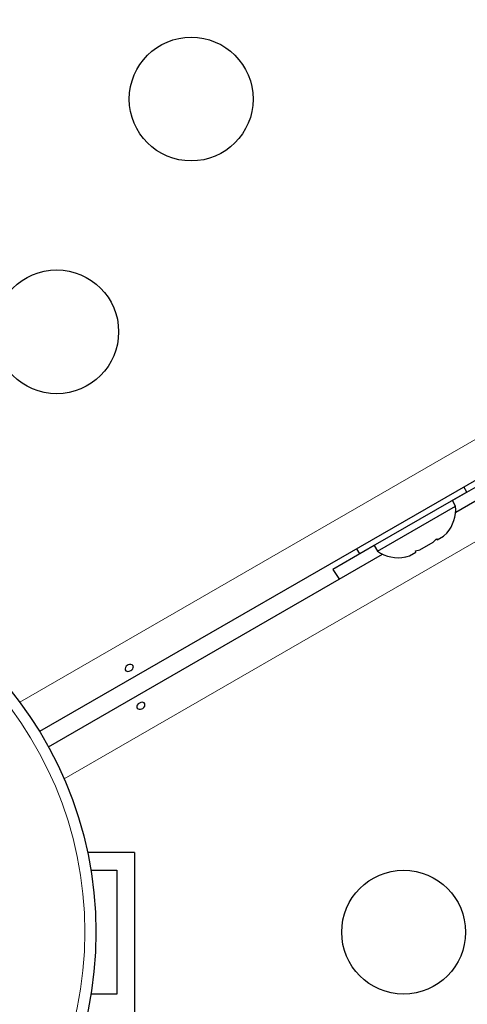
# Model space of a CAD drawing. Units: inches. Extents: x -458 to 210, y -200 to 254.
# Drawn here: x -302 to -299, y -36 to -29 of the extents above; entities that cross this region are included whole.
import ezdxf

# ---------------------------------------------------------------- set-up
doc = ezdxf.new("R2010")
doc.units = ezdxf.units.IN
doc.header["$MEASUREMENT"] = 0
doc.layers.add('CONTOUR', color=7, linetype='Continuous')

msp = doc.modelspace()

# ---------------------------------------------------------------- linework, layer by layer
at = {"layer": 'CONTOUR', "lineweight": 18}
for p, q in [((-302.26005, -33.43223), (-264.08475, -11.39171)), ((-263.77175, -11.93385), (-301.94705, -33.97436))]:
    msp.add_line(p, q, dxfattribs=at)
at = {"layer": 'CONTOUR', "lineweight": 25}
for p, q in [((-263.97449, -11.6173), (-302.11982, -33.64052)), ((-299.18105, -32.08816), (-283.24274, -22.88617)), ((-298.91206, -31.83759), (-299.20434, -32.00634)), ((-299.10175, -31.94654), (-299.85952, -32.38404)), ((-299.10175, -31.94654), (-299.12275, -31.91016)), ((-299.18114, -32.04653), (-299.20459, -32.00591)), ((-299.73323, -32.36528), (-299.18114, -32.04653)), ((-299.43309, -32.35434), (-299.34068, -32.30099)), ((-299.34068, -32.30099), (-299.31673, -32.27717)), ((-299.31673, -32.27717), (-299.31241, -32.28467)), ((-299.31241, -32.28467), (-299.2662, -32.25799)), ((-299.24226, -32.23417), (-299.2662, -32.25799)), ((-299.75643, -32.32509), (-300.04872, -32.49384)), ((-299.88052, -32.34766), (-299.85952, -32.38404)), ((-299.75668, -32.32466), (-299.73323, -32.36528)), ((-299.50757, -32.39734), (-299.46136, -32.37067)), ((-299.46569, -32.36317), (-299.43309, -32.35434)), ((-299.46136, -32.37067), (-299.46569, -32.36317)), ((-302.05732, -33.74877), (-299.69722, -32.38617)), ((-299.54017, -32.40617), (-299.50757, -32.39734)), ((-301.45003, -34.49554), (-301.78117, -34.49554)), ((-301.45003, -34.49554), (-301.45003, -35.62054)), ((-301.75785, -34.62054), (-301.57503, -34.62054)), ((-301.57503, -34.62054), (-301.57503, -35.49554)), ((-301.57503, -35.49554), (-301.75785, -35.49554))]:
    msp.add_line(p, q, dxfattribs=at)
at = {"layer": 'CONTOUR', "lineweight": 25, "flags": 128}
for points in [[(-300.04872, -32.49384), (-300.01189, -32.5512), (-300.00342, -32.56296)], [(-301.50117, -33.17164), (-301.50883, -33.17857), (-301.51399, -33.18686), (-301.51616, -33.19553), (-301.51513, -33.20344), (-301.51108, -33.20959), (-301.5045, -33.21333), (-301.49601, -33.21437), (-301.48646, -33.21267), (-301.47693, -33.20854), (-301.46849, -33.20254), (-301.46206, -33.19528), (-301.45839, -33.18741), (-301.458, -33.17969), (-301.46101, -33.17297), (-301.46703, -33.16797), (-301.47537, -33.16527), (-301.48511, -33.16529), (-301.49503, -33.16821), (-301.50117, -33.17164)], [(-301.39084, -33.47568), (-301.38318, -33.46876), (-301.37802, -33.46046), (-301.37585, -33.4518), (-301.37688, -33.44389), (-301.38093, -33.43774), (-301.38752, -33.434), (-301.396, -33.43296), (-301.40555, -33.43466), (-301.41509, -33.43879), (-301.42352, -33.44479), (-301.42995, -33.45205), (-301.43363, -33.45992), (-301.43401, -33.46764), (-301.43101, -33.47436), (-301.42499, -33.47935), (-301.41664, -33.48206), (-301.40691, -33.48203), (-301.39698, -33.47912), (-301.39084, -33.47568)]]:
    msp.add_lwpolyline(points, dxfattribs=at)
at = {"layer": 'CONTOUR', "lineweight": 25}
for centre, radius in [((-301.04942, -29.16801), 0.4375), ((-301.99942, -30.81345), 0.4375), ((-304.45003, -35.05804), 2.7275), ((-299.54881, -35.05804), 0.4375)]:
    msp.add_circle(centre, radius, dxfattribs=at)
at = {"layer": 'CONTOUR', "lineweight": 18}
msp.add_circle((-304.45003, -35.05804), 2.64952, dxfattribs=at)
at = {"layer": 'CONTOUR', "lineweight": 25}
for centre, start, end in [((-299.43414, -32.0679), 318.512587, 4.829342), ((-299.58822, -32.15686), 235.170658, 281.773154)]:
    msp.add_arc(centre, 0.2539, start, end, dxfattribs=at)

doc.saveas('drawing.dxf')
